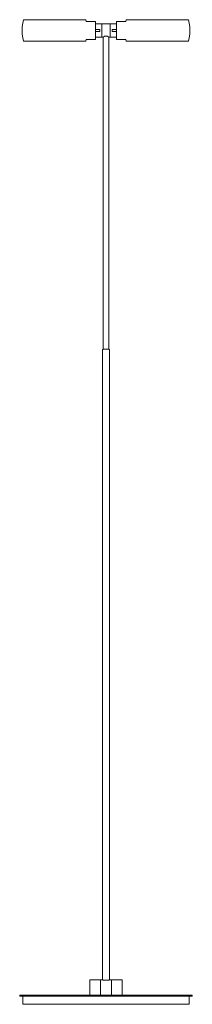
# Model space of a CAD drawing. Extents: x -0.16 to 0.16, y 0 to 1.82.
import ezdxf

# ---------------------------------------------------------------- set-up
doc = ezdxf.new("R2010")
doc.units = 0
doc.header["$MEASUREMENT"] = 0

msp = doc.modelspace()

# ---------------------------------------------------------------- linework, layer by layer
at = {"color": 40, "linetype": 'Continuous', "lineweight": 18, "true_color": 0xffb300}
for p, q in [((-0.153, 1.8226), (-0.1529, 1.8227)), ((-0.1529, 1.8227), (-0.1527, 1.8227)), ((-0.1527, 1.8227), (-0.152, 1.8227)), ((-0.152, 1.8227), (-0.1509, 1.8227)), ((-0.1509, 1.8227), (-0.1494, 1.8227)), ((-0.1494, 1.8227), (-0.1475, 1.8227)), ((-0.1475, 1.8227), (-0.1452, 1.8227)), ((-0.1452, 1.8227), (-0.1425, 1.8227)), ((-0.1425, 1.8227), (-0.1394, 1.8227)), ((-0.1394, 1.8227), (-0.136, 1.8227)), ((-0.136, 1.8227), (-0.1323, 1.8227)), ((-0.1323, 1.8227), (-0.1283, 1.8227)), ((-0.1283, 1.8227), (-0.124, 1.8227)), ((-0.124, 1.8227), (-0.1196, 1.8227)), ((-0.1196, 1.8227), (-0.1149, 1.8227)), ((-0.1149, 1.8227), (-0.1101, 1.8227)), ((-0.1101, 1.8227), (-0.1052, 1.8227)), ((-0.1052, 1.8227), (-0.1002, 1.8227)), ((-0.1002, 1.8227), (-0.0952, 1.8227)), ((-0.0952, 1.8227), (-0.0901, 1.8227)), ((-0.0901, 1.8227), (-0.0851, 1.8227)), ((-0.0851, 1.8227), (-0.0802, 1.8227)), ((-0.0802, 1.8227), (-0.0754, 1.8227)), ((-0.0754, 1.8227), (-0.0707, 1.8227)), ((-0.0707, 1.8227), (-0.0663, 1.8227)), ((-0.0663, 1.8227), (-0.062, 1.8227)), ((-0.062, 1.8227), (-0.058, 1.8227)), ((-0.058, 1.8227), (-0.0543, 1.8227)), ((-0.0543, 1.8227), (-0.0509, 1.8227)), ((-0.0509, 1.8227), (-0.0478, 1.8227)), ((-0.0478, 1.8227), (-0.0451, 1.8227)), ((-0.0451, 1.8227), (-0.0428, 1.8227)), ((-0.0428, 1.8227), (-0.0409, 1.8227)), ((-0.0409, 1.8227), (-0.0394, 1.8227)), ((-0.0394, 1.8227), (-0.0383, 1.8227)), ((-0.0383, 1.8227), (-0.0376, 1.8227)), ((-0.0376, 1.8227), (-0.0374, 1.8227)), ((-0.0373, 1.8226), (-0.0374, 1.8227)), ((0.0373, 1.8226), (0.0374, 1.8227)), ((0.0376, 1.8227), (0.0374, 1.8227)), ((0.0383, 1.8227), (0.0376, 1.8227)), ((0.0394, 1.8227), (0.0383, 1.8227)), ((0.0409, 1.8227), (0.0394, 1.8227)), ((0.0428, 1.8227), (0.0409, 1.8227)), ((0.0451, 1.8227), (0.0428, 1.8227)), ((0.0478, 1.8227), (0.0451, 1.8227)), ((0.0509, 1.8227), (0.0478, 1.8227)), ((0.0543, 1.8227), (0.0509, 1.8227)), ((0.058, 1.8227), (0.0543, 1.8227)), ((0.062, 1.8227), (0.058, 1.8227)), ((0.0663, 1.8227), (0.062, 1.8227)), ((0.0707, 1.8227), (0.0663, 1.8227)), ((0.0754, 1.8227), (0.0707, 1.8227)), ((0.0802, 1.8227), (0.0754, 1.8227)), ((0.0851, 1.8227), (0.0802, 1.8227)), ((0.0901, 1.8227), (0.0851, 1.8227)), ((0.0951, 1.8227), (0.0901, 1.8227)), ((0.1002, 1.8227), (0.0951, 1.8227)), ((0.1052, 1.8227), (0.1002, 1.8227)), ((0.1101, 1.8227), (0.1052, 1.8227)), ((0.1149, 1.8227), (0.1101, 1.8227)), ((0.1196, 1.8227), (0.1149, 1.8227)), ((0.124, 1.8227), (0.1196, 1.8227)), ((0.1283, 1.8227), (0.124, 1.8227)), ((0.1323, 1.8227), (0.1283, 1.8227)), ((0.136, 1.8227), (0.1323, 1.8227)), ((0.1394, 1.8227), (0.136, 1.8227)), ((0.1425, 1.8227), (0.1394, 1.8227)), ((0.1452, 1.8227), (0.1425, 1.8227)), ((0.1475, 1.8227), (0.1452, 1.8227)), ((0.1494, 1.8227), (0.1475, 1.8227)), ((0.1509, 1.8227), (0.1494, 1.8227)), ((0.152, 1.8227), (0.1509, 1.8227)), ((0.1527, 1.8227), (0.152, 1.8227)), ((0.1529, 1.8227), (0.1527, 1.8227)), ((0.153, 1.8226), (0.1529, 1.8227)), ((-0.1551, 1.8094), (-0.1544, 1.8162)), ((-0.1551, 1.7959), (-0.1551, 1.8094)), ((-0.1544, 1.8162), (-0.153, 1.8226)), ((-0.0366, 1.8192), (-0.0373, 1.8226)), ((-0.0272, 1.8192), (-0.0366, 1.8192)), ((-0.0271, 1.8193), (-0.0272, 1.8193)), ((-0.0272, 1.8193), (-0.0271, 1.8193)), ((-0.0272, 1.8193), (-0.0272, 1.8192)), ((-0.027, 1.8193), (-0.0271, 1.8193)), ((-0.0271, 1.8193), (-0.027, 1.8193)), ((-0.0268, 1.8193), (-0.027, 1.8193)), ((-0.027, 1.8193), (-0.0268, 1.8193)), ((-0.0266, 1.8193), (-0.0268, 1.8193)), ((-0.0268, 1.8193), (-0.0266, 1.8193)), ((-0.0263, 1.8193), (-0.0266, 1.8193)), ((-0.0266, 1.8193), (-0.0263, 1.8193)), ((-0.0259, 1.8193), (-0.0263, 1.8193)), ((-0.0263, 1.8193), (-0.0259, 1.8193)), ((-0.0255, 1.8193), (-0.0259, 1.8193)), ((-0.0259, 1.8193), (-0.0255, 1.8193)), ((-0.0251, 1.8193), (-0.0255, 1.8193)), ((-0.0255, 1.8193), (-0.0251, 1.8193)), ((-0.0247, 1.8193), (-0.0251, 1.8193)), ((-0.0251, 1.8193), (-0.0247, 1.8193)), ((-0.0242, 1.8193), (-0.0247, 1.8193)), ((-0.0247, 1.8193), (-0.0242, 1.8193)), ((-0.0238, 1.8193), (-0.0242, 1.8193)), ((-0.0242, 1.8193), (-0.0238, 1.8193)), ((-0.0234, 1.8193), (-0.0238, 1.8193)), ((-0.0238, 1.8193), (-0.0234, 1.8193)), ((-0.023, 1.8193), (-0.0234, 1.8193)), ((-0.0234, 1.8193), (-0.023, 1.8193)), ((-0.0227, 1.8193), (-0.023, 1.8193)), ((-0.023, 1.8193), (-0.0227, 1.8193)), ((-0.0225, 1.8193), (-0.0227, 1.8193)), ((-0.0227, 1.8193), (-0.0225, 1.8193)), ((-0.0223, 1.8193), (-0.0225, 1.8193)), ((-0.0225, 1.8193), (-0.0223, 1.8193)), ((-0.0222, 1.8193), (-0.0223, 1.8193)), ((-0.0223, 1.8193), (-0.0222, 1.8193)), ((-0.0222, 1.8193), (-0.0222, 1.8193)), ((-0.0222, 1.8193), (-0.0222, 1.8193)), ((-0.0222, 1.8193), (-0.0222, 1.8192)), ((-0.0197, 1.8192), (-0.0222, 1.8192)), ((-0.0197, 1.8192), (-0.0197, 1.8189)), ((-0.0197, 1.8189), (-0.0197, 1.8182)), ((-0.0197, 1.8182), (-0.0197, 1.8169)), ((-0.0197, 1.8169), (-0.0197, 1.8153)), ((-0.0197, 1.8153), (-0.0197, 1.8133)), ((-0.0077, 1.8152), (-0.0197, 1.8152)), ((-0.0197, 1.8133), (-0.0197, 1.8109)), ((-0.0197, 1.8109), (-0.0197, 1.8083)), ((-0.0197, 1.8083), (-0.0197, 1.8055)), ((-0.0197, 1.8055), (-0.0197, 1.8027)), ((-0.0117, 1.8047), (-0.0197, 1.8047)), ((-0.0117, 1.8046), (-0.0117, 1.8047)), ((-0.0117, 1.8045), (-0.0117, 1.8046)), ((-0.0117, 1.8044), (-0.0117, 1.8045)), ((-0.0077, 1.815), (-0.0077, 1.8152)), ((-0.0077, 1.8144), (-0.0077, 1.815)), ((-0.0077, 1.8135), (-0.0077, 1.8144)), ((-0.0077, 1.8122), (-0.0077, 1.8135)), ((-0.0077, 1.8125), (-0.0077, 1.8127)), ((-0.0077, 1.8122), (-0.0077, 1.8125)), ((-0.0077, 1.8107), (-0.0077, 1.8122)), ((-0.0077, 1.8089), (-0.0077, 1.8107)), ((-0.0077, 1.8069), (-0.0077, 1.8089)), ((-0.0077, 1.8048), (-0.0077, 1.8069)), ((-0.0077, 1.8027), (-0.0077, 1.8048)), ((-0.0075, 1.8122), (-0.0077, 1.8122)), ((-0.0075, 1.8152), (-0.0075, 1.815)), ((-0.0075, 1.815), (-0.0075, 1.8152)), ((0.0075, 1.8152), (-0.0075, 1.8152)), ((-0.0075, 1.815), (-0.0075, 1.8144)), ((-0.0075, 1.8144), (-0.0075, 1.815)), ((-0.0075, 1.8144), (-0.0075, 1.8135)), ((-0.0075, 1.8135), (-0.0075, 1.8144)), ((-0.0075, 1.8135), (-0.0075, 1.8122)), ((-0.0075, 1.8122), (-0.0075, 1.8135)), ((-0.0075, 1.8122), (-0.0075, 1.8122)), ((-0.0075, 1.8107), (-0.0075, 1.8122)), ((-0.0075, 1.812), (-0.0075, 1.8122)), ((-0.0075, 1.8116), (-0.0075, 1.812)), ((-0.0075, 1.8109), (-0.0075, 1.8116)), ((-0.0075, 1.8099), (-0.0075, 1.8109)), ((-0.0075, 1.8089), (-0.0075, 1.8107)), ((-0.0075, 1.8088), (-0.0075, 1.8099)), ((-0.0075, 1.8069), (-0.0075, 1.8089)), ((-0.0075, 1.8074), (-0.0075, 1.8088)), ((-0.0075, 1.8059), (-0.0075, 1.8074)), ((-0.0075, 1.8048), (-0.0075, 1.8069)), ((-0.0075, 1.8043), (-0.0075, 1.8059)), ((-0.0075, 1.8027), (-0.0075, 1.8048)), ((0.0075, 1.815), (0.0075, 1.8152)), ((0.0075, 1.8144), (0.0075, 1.815)), ((0.0075, 1.8135), (0.0075, 1.8144)), ((0.0075, 1.8122), (0.0075, 1.8135)), ((0.0075, 1.8107), (0.0075, 1.8122)), ((0.0075, 1.812), (0.0075, 1.8122)), ((0.0075, 1.8122), (0.0076, 1.8122)), ((0.0075, 1.8116), (0.0075, 1.812)), ((0.0075, 1.8109), (0.0075, 1.8116)), ((0.0075, 1.8099), (0.0075, 1.8109)), ((0.0075, 1.8089), (0.0075, 1.8107)), ((0.0075, 1.8088), (0.0075, 1.8099)), ((0.0075, 1.8069), (0.0075, 1.8089)), ((0.0075, 1.8074), (0.0075, 1.8088)), ((0.0075, 1.8059), (0.0075, 1.8074)), ((0.0075, 1.8048), (0.0075, 1.8069)), ((0.0075, 1.8043), (0.0075, 1.8059)), ((0.0075, 1.8027), (0.0075, 1.8048)), ((0.0076, 1.815), (0.0076, 1.8152)), ((0.0076, 1.8152), (0.0076, 1.815)), ((0.0076, 1.8152), (0.0196, 1.8152)), ((0.0076, 1.8144), (0.0076, 1.815)), ((0.0076, 1.815), (0.0076, 1.8144)), ((0.0076, 1.8135), (0.0076, 1.8144)), ((0.0076, 1.8144), (0.0076, 1.8135)), ((0.0076, 1.8122), (0.0076, 1.8135)), ((0.0076, 1.8135), (0.0076, 1.8122)), ((0.0076, 1.8125), (0.0076, 1.8127)), ((0.0076, 1.8127), (0.0076, 1.8125)), ((0.0076, 1.8122), (0.0076, 1.8125)), ((0.0076, 1.8125), (0.0076, 1.8121)), ((0.0076, 1.8107), (0.0076, 1.8122)), ((0.0076, 1.8122), (0.0076, 1.8122)), ((0.0076, 1.8121), (0.0076, 1.8113)), ((0.0076, 1.8113), (0.0076, 1.8103)), ((0.0076, 1.8089), (0.0076, 1.8107)), ((0.0076, 1.8103), (0.0076, 1.8091)), ((0.0076, 1.8091), (0.0076, 1.8077)), ((0.0076, 1.8069), (0.0076, 1.8089)), ((0.0076, 1.8077), (0.0076, 1.8061)), ((0.0076, 1.8048), (0.0076, 1.8069)), ((0.0076, 1.8061), (0.0076, 1.8044)), ((0.0076, 1.8027), (0.0076, 1.8048)), ((0.0116, 1.8046), (0.0116, 1.8047)), ((0.0116, 1.8047), (0.0196, 1.8047)), ((0.0116, 1.8045), (0.0116, 1.8046)), ((0.0116, 1.8044), (0.0116, 1.8045)), ((0.0196, 1.8192), (0.0196, 1.8189)), ((0.0196, 1.8192), (0.0221, 1.8192)), ((0.0196, 1.8189), (0.0196, 1.8182)), ((0.0196, 1.8182), (0.0196, 1.8169)), ((0.0196, 1.8169), (0.0196, 1.8153)), ((0.0196, 1.8153), (0.0196, 1.8133)), ((0.0196, 1.8133), (0.0196, 1.8109)), ((0.0196, 1.8109), (0.0196, 1.8083)), ((0.0196, 1.8083), (0.0196, 1.8055)), ((0.0196, 1.8055), (0.0196, 1.8027)), ((0.0222, 1.8193), (0.0221, 1.8193)), ((0.0221, 1.8193), (0.0222, 1.8193)), ((0.0221, 1.8193), (0.0221, 1.8192)), ((0.0222, 1.8193), (0.0223, 1.8193)), ((0.0223, 1.8193), (0.0222, 1.8193)), ((0.0223, 1.8193), (0.0225, 1.8193)), ((0.0225, 1.8193), (0.0223, 1.8193)), ((0.0225, 1.8193), (0.0227, 1.8193)), ((0.0227, 1.8193), (0.0225, 1.8193)), ((0.0227, 1.8193), (0.023, 1.8193)), ((0.023, 1.8193), (0.0227, 1.8193)), ((0.023, 1.8193), (0.0234, 1.8193)), ((0.0234, 1.8193), (0.023, 1.8193)), ((0.0234, 1.8193), (0.0238, 1.8193)), ((0.0238, 1.8193), (0.0234, 1.8193)), ((0.0238, 1.8193), (0.0242, 1.8193)), ((0.0242, 1.8193), (0.0238, 1.8193)), ((0.0242, 1.8193), (0.0246, 1.8193)), ((0.0246, 1.8193), (0.0242, 1.8193)), ((0.0246, 1.8193), (0.0251, 1.8193)), ((0.0251, 1.8193), (0.0246, 1.8193)), ((0.0251, 1.8193), (0.0255, 1.8193)), ((0.0255, 1.8193), (0.0251, 1.8193)), ((0.0255, 1.8193), (0.0259, 1.8193)), ((0.0259, 1.8193), (0.0255, 1.8193)), ((0.0259, 1.8193), (0.0263, 1.8193)), ((0.0263, 1.8193), (0.0259, 1.8193)), ((0.0263, 1.8193), (0.0266, 1.8193)), ((0.0266, 1.8193), (0.0263, 1.8193)), ((0.0266, 1.8193), (0.0268, 1.8193)), ((0.0268, 1.8193), (0.0266, 1.8193)), ((0.0268, 1.8193), (0.027, 1.8193)), ((0.027, 1.8193), (0.0268, 1.8193)), ((0.027, 1.8193), (0.0271, 1.8193)), ((0.0271, 1.8193), (0.027, 1.8193)), ((0.0271, 1.8193), (0.0271, 1.8193)), ((0.0271, 1.8193), (0.0271, 1.8193)), ((0.0271, 1.8193), (0.0271, 1.8192)), ((0.0271, 1.8192), (0.0366, 1.8192)), ((0.0366, 1.8192), (0.0373, 1.8226)), ((0.1543, 1.8162), (0.153, 1.8226)), ((0.1551, 1.8094), (0.1543, 1.8162)), ((0.1551, 1.7959), (0.1551, 1.8094)), ((-0.1544, 1.7892), (-0.1551, 1.7959)), ((-0.153, 1.7828), (-0.1544, 1.7892)), ((-0.0197, 1.8027), (-0.0197, 1.7998)), ((-0.0117, 1.8007), (-0.0197, 1.8007)), ((-0.0197, 1.7998), (-0.0197, 1.797)), ((-0.0197, 1.797), (-0.0197, 1.7944)), ((-0.0197, 1.7944), (-0.0197, 1.792)), ((-0.0197, 1.792), (-0.0197, 1.79)), ((-0.0077, 1.7902), (-0.0197, 1.7902)), ((-0.0197, 1.79), (-0.0197, 1.7884)), ((-0.0197, 1.7884), (-0.0197, 1.7871)), ((-0.0197, 1.7871), (-0.0197, 1.7864)), ((-0.0197, 1.7864), (-0.0197, 1.7862)), ((-0.0117, 1.8042), (-0.0117, 1.8044)), ((-0.0117, 1.8039), (-0.0117, 1.8042)), ((-0.0117, 1.8037), (-0.0117, 1.8039)), ((-0.0117, 1.8033), (-0.0117, 1.8037)), ((-0.0117, 1.803), (-0.0117, 1.8033)), ((-0.0117, 1.8027), (-0.0117, 1.803)), ((-0.0117, 1.8023), (-0.0117, 1.8027)), ((-0.0117, 1.802), (-0.0117, 1.8023)), ((-0.0117, 1.8017), (-0.0117, 1.802)), ((-0.0117, 1.8014), (-0.0117, 1.8017)), ((-0.0117, 1.8011), (-0.0117, 1.8014)), ((-0.0117, 1.8009), (-0.0117, 1.8011)), ((-0.0117, 1.8008), (-0.0117, 1.8009)), ((-0.0117, 1.8007), (-0.0117, 1.8008)), ((-0.0117, 1.8007), (-0.0117, 1.8007)), ((-0.0077, 1.8005), (-0.0077, 1.8027)), ((-0.0077, 1.7984), (-0.0077, 1.8005)), ((-0.0077, 1.7964), (-0.0077, 1.7984)), ((-0.0077, 1.7946), (-0.0077, 1.7964)), ((-0.0077, 1.7931), (-0.0077, 1.7946)), ((-0.0077, 1.7928), (-0.0077, 1.7932)), ((-0.0077, 1.7918), (-0.0077, 1.7931)), ((-0.0077, 1.7927), (-0.0077, 1.7928)), ((-0.0077, 1.7909), (-0.0077, 1.7918)), ((-0.0077, 1.7903), (-0.0077, 1.7909)), ((-0.0077, 1.7902), (-0.0077, 1.7903)), ((-0.0075, 1.7932), (-0.0077, 1.7932)), ((-0.0075, 1.8027), (-0.0075, 1.8043)), ((-0.0075, 1.8005), (-0.0075, 1.8027)), ((-0.0075, 1.801), (-0.0075, 1.8027)), ((-0.0075, 1.7994), (-0.0075, 1.801)), ((-0.0075, 1.7984), (-0.0075, 1.8005)), ((-0.0075, 1.7979), (-0.0075, 1.7994)), ((-0.0075, 1.7964), (-0.0075, 1.7984)), ((-0.0075, 1.7965), (-0.0075, 1.7979)), ((-0.0075, 1.7954), (-0.0075, 1.7965)), ((-0.0075, 1.7946), (-0.0075, 1.7964)), ((-0.0075, 1.7944), (-0.0075, 1.7954)), ((-0.0075, 1.7931), (-0.0075, 1.7946)), ((-0.0075, 1.7937), (-0.0075, 1.7944)), ((-0.0075, 1.7933), (-0.0075, 1.7937)), ((-0.0075, 1.7932), (-0.0075, 1.7933)), ((-0.0075, 1.7932), (-0.0075, 1.7931)), ((-0.0075, 1.7931), (-0.0075, 1.7918)), ((-0.0075, 1.7918), (-0.0075, 1.7931)), ((-0.0075, 1.7918), (-0.0075, 1.7909)), ((-0.0075, 1.7909), (-0.0075, 1.7918)), ((-0.0075, 1.7909), (-0.0075, 1.7903)), ((-0.0075, 1.7903), (-0.0075, 1.7909)), ((-0.0075, 1.7903), (-0.0075, 1.7902)), ((-0.0075, 1.7902), (-0.0075, 1.7903)), ((-0.005, 1.7902), (-0.0075, 1.7902)), ((-0.0049, 1.7905), (-0.005, 1.7903)), ((-0.005, 1.7903), (-0.005, 1.2125)), ((-0.0047, 1.7908), (-0.0049, 1.7905)), ((-0.0045, 1.7909), (-0.0047, 1.7908)), ((-0.0043, 1.791), (-0.0045, 1.7909)), ((-0.0038, 1.7913), (-0.0043, 1.791)), ((-0.0032, 1.7916), (-0.0038, 1.7913)), ((-0.0025, 1.7919), (-0.0032, 1.7916)), ((-0.0017, 1.7921), (-0.0025, 1.7919)), ((-0.0009, 1.7922), (-0.0017, 1.7921)), ((0, 1.7922), (-0.0009, 1.7922)), ((0.0009, 1.7922), (0, 1.7922)), ((0.0017, 1.7921), (0.0009, 1.7922)), ((0.0025, 1.7919), (0.0017, 1.7921)), ((0.0032, 1.7916), (0.0025, 1.7919)), ((0.0038, 1.7913), (0.0032, 1.7916)), ((0.0043, 1.791), (0.0038, 1.7913)), ((0.0045, 1.7909), (0.0043, 1.791)), ((0.0047, 1.7908), (0.0045, 1.7909)), ((0.0049, 1.7905), (0.0047, 1.7908)), ((0.005, 1.7903), (0.0049, 1.7905)), ((0.005, 1.7903), (0.005, 1.2125)), ((0.0075, 1.7902), (0.005, 1.7902)), ((0.0075, 1.8027), (0.0075, 1.8043)), ((0.0075, 1.8005), (0.0075, 1.8027)), ((0.0075, 1.801), (0.0075, 1.8027)), ((0.0075, 1.7994), (0.0075, 1.801)), ((0.0075, 1.7984), (0.0075, 1.8005)), ((0.0075, 1.7979), (0.0075, 1.7994)), ((0.0075, 1.7964), (0.0075, 1.7984)), ((0.0075, 1.7965), (0.0075, 1.7979)), ((0.0075, 1.7954), (0.0075, 1.7965)), ((0.0075, 1.7946), (0.0075, 1.7964)), ((0.0075, 1.7944), (0.0075, 1.7954)), ((0.0075, 1.7931), (0.0075, 1.7946)), ((0.0075, 1.7937), (0.0075, 1.7944)), ((0.0075, 1.7933), (0.0075, 1.7937)), ((0.0075, 1.7932), (0.0075, 1.7933)), ((0.0075, 1.7932), (0.0076, 1.7932)), ((0.0075, 1.7918), (0.0075, 1.7931)), ((0.0075, 1.7909), (0.0075, 1.7918)), ((0.0075, 1.7903), (0.0075, 1.7909)), ((0.0075, 1.7902), (0.0075, 1.7903)), ((0.0076, 1.8044), (0.0076, 1.8027)), ((0.0076, 1.8005), (0.0076, 1.8027)), ((0.0076, 1.8027), (0.0076, 1.8009)), ((0.0076, 1.8009), (0.0076, 1.7992)), ((0.0076, 1.7984), (0.0076, 1.8005)), ((0.0076, 1.7992), (0.0076, 1.7977)), ((0.0076, 1.7964), (0.0076, 1.7984)), ((0.0076, 1.7977), (0.0076, 1.7962)), ((0.0076, 1.7946), (0.0076, 1.7964)), ((0.0076, 1.7962), (0.0076, 1.795)), ((0.0076, 1.795), (0.0076, 1.794)), ((0.0076, 1.7931), (0.0076, 1.7946)), ((0.0076, 1.794), (0.0076, 1.7933)), ((0.0076, 1.7933), (0.0076, 1.7928)), ((0.0076, 1.7932), (0.0076, 1.7931)), ((0.0076, 1.7928), (0.0076, 1.7932)), ((0.0076, 1.7918), (0.0076, 1.7931)), ((0.0076, 1.7931), (0.0076, 1.7918)), ((0.0076, 1.7927), (0.0076, 1.7928)), ((0.0076, 1.7928), (0.0076, 1.7927)), ((0.0076, 1.7909), (0.0076, 1.7918)), ((0.0076, 1.7918), (0.0076, 1.7909)), ((0.0076, 1.7903), (0.0076, 1.7909)), ((0.0076, 1.7909), (0.0076, 1.7903)), ((0.0076, 1.7902), (0.0076, 1.7903)), ((0.0076, 1.7903), (0.0076, 1.7902)), ((0.0076, 1.7902), (0.0196, 1.7902)), ((0.0116, 1.8042), (0.0116, 1.8044)), ((0.0116, 1.8039), (0.0116, 1.8042)), ((0.0116, 1.8037), (0.0116, 1.8039)), ((0.0116, 1.8033), (0.0116, 1.8037)), ((0.0116, 1.803), (0.0116, 1.8033)), ((0.0116, 1.8027), (0.0116, 1.803)), ((0.0116, 1.8023), (0.0116, 1.8027)), ((0.0116, 1.802), (0.0116, 1.8023)), ((0.0116, 1.8017), (0.0116, 1.802)), ((0.0116, 1.8014), (0.0116, 1.8017)), ((0.0116, 1.8011), (0.0116, 1.8014)), ((0.0116, 1.8009), (0.0116, 1.8011)), ((0.0116, 1.8008), (0.0116, 1.8009)), ((0.0116, 1.8007), (0.0116, 1.8008)), ((0.0116, 1.8007), (0.0116, 1.8007)), ((0.0116, 1.8007), (0.0196, 1.8007)), ((0.0196, 1.8027), (0.0196, 1.7998)), ((0.0196, 1.7998), (0.0196, 1.797)), ((0.0196, 1.797), (0.0196, 1.7944)), ((0.0196, 1.7944), (0.0196, 1.792)), ((0.0196, 1.792), (0.0196, 1.79)), ((0.0196, 1.79), (0.0196, 1.7884)), ((0.0196, 1.7884), (0.0196, 1.7871)), ((0.0196, 1.7871), (0.0196, 1.7864)), ((0.0196, 1.7864), (0.0196, 1.7862)), ((0.153, 1.7828), (0.1543, 1.7892)), ((0.1543, 1.7892), (0.1551, 1.7959)), ((-0.1529, 1.7827), (-0.153, 1.7828)), ((-0.1529, 1.7827), (-0.1527, 1.7827)), ((-0.1527, 1.7827), (-0.152, 1.7827)), ((-0.152, 1.7827), (-0.1509, 1.7827)), ((-0.1509, 1.7827), (-0.1494, 1.7827)), ((-0.1494, 1.7827), (-0.1475, 1.7827)), ((-0.1475, 1.7827), (-0.1452, 1.7827)), ((-0.1452, 1.7827), (-0.1425, 1.7827)), ((-0.1425, 1.7827), (-0.1394, 1.7827)), ((-0.1394, 1.7827), (-0.136, 1.7827)), ((-0.136, 1.7827), (-0.1323, 1.7827)), ((-0.1323, 1.7827), (-0.1283, 1.7827)), ((-0.1283, 1.7827), (-0.124, 1.7827)), ((-0.124, 1.7827), (-0.1196, 1.7827)), ((-0.1196, 1.7827), (-0.1149, 1.7827)), ((-0.1149, 1.7827), (-0.1101, 1.7827)), ((-0.1101, 1.7827), (-0.1052, 1.7827)), ((-0.1052, 1.7827), (-0.1002, 1.7827)), ((-0.1002, 1.7827), (-0.0952, 1.7827)), ((-0.0952, 1.7827), (-0.0901, 1.7827)), ((-0.0901, 1.7827), (-0.0851, 1.7827)), ((-0.0851, 1.7827), (-0.0802, 1.7827)), ((-0.0802, 1.7827), (-0.0754, 1.7827)), ((-0.0754, 1.7827), (-0.0707, 1.7827)), ((-0.0707, 1.7827), (-0.0663, 1.7827)), ((-0.0663, 1.7827), (-0.062, 1.7827)), ((-0.062, 1.7827), (-0.058, 1.7827)), ((-0.058, 1.7827), (-0.0543, 1.7827)), ((-0.0543, 1.7827), (-0.0509, 1.7827)), ((-0.0509, 1.7827), (-0.0478, 1.7827)), ((-0.0478, 1.7827), (-0.0451, 1.7827)), ((-0.0451, 1.7827), (-0.0428, 1.7827)), ((-0.0428, 1.7827), (-0.0409, 1.7827)), ((-0.0409, 1.7827), (-0.0394, 1.7827)), ((-0.0394, 1.7827), (-0.0383, 1.7827)), ((-0.0383, 1.7827), (-0.0376, 1.7827)), ((-0.0376, 1.7827), (-0.0374, 1.7827)), ((-0.0374, 1.7827), (-0.0373, 1.7828)), ((-0.0373, 1.7828), (-0.0366, 1.7862)), ((-0.0272, 1.7862), (-0.0366, 1.7862)), ((-0.0272, 1.7862), (-0.0272, 1.7861)), ((-0.0272, 1.7861), (-0.0271, 1.7861)), ((-0.0271, 1.7861), (-0.027, 1.7861)), ((-0.027, 1.7861), (-0.0268, 1.7861)), ((-0.0268, 1.7861), (-0.0266, 1.7861)), ((-0.0266, 1.7861), (-0.0263, 1.7861)), ((-0.0263, 1.7861), (-0.0259, 1.7861)), ((-0.0259, 1.7861), (-0.0255, 1.7861)), ((-0.0255, 1.7861), (-0.0251, 1.7861)), ((-0.0251, 1.7861), (-0.0247, 1.7861)), ((-0.0247, 1.7861), (-0.0242, 1.7861)), ((-0.0242, 1.7861), (-0.0238, 1.7861)), ((-0.0238, 1.7861), (-0.0234, 1.7861)), ((-0.0234, 1.7861), (-0.023, 1.7861)), ((-0.023, 1.7861), (-0.0227, 1.7861)), ((-0.0227, 1.7861), (-0.0225, 1.7861)), ((-0.0225, 1.7861), (-0.0223, 1.7861)), ((-0.0223, 1.7861), (-0.0222, 1.7861)), ((-0.0197, 1.7862), (-0.0222, 1.7862)), ((-0.0222, 1.7862), (-0.0222, 1.7861)), ((-0.0222, 1.7861), (-0.0222, 1.7861)), ((0.0196, 1.7862), (0.0221, 1.7862)), ((0.0221, 1.7862), (0.0221, 1.7861)), ((0.0222, 1.7861), (0.0221, 1.7861)), ((0.0223, 1.7861), (0.0222, 1.7861)), ((0.0225, 1.7861), (0.0223, 1.7861)), ((0.0227, 1.7861), (0.0225, 1.7861)), ((0.023, 1.7861), (0.0227, 1.7861)), ((0.0234, 1.7861), (0.023, 1.7861)), ((0.0238, 1.7861), (0.0234, 1.7861)), ((0.0242, 1.7861), (0.0238, 1.7861)), ((0.0246, 1.7861), (0.0242, 1.7861)), ((0.0251, 1.7861), (0.0246, 1.7861)), ((0.0255, 1.7861), (0.0251, 1.7861)), ((0.0259, 1.7861), (0.0255, 1.7861)), ((0.0263, 1.7861), (0.0259, 1.7861)), ((0.0266, 1.7861), (0.0263, 1.7861)), ((0.0268, 1.7861), (0.0266, 1.7861)), ((0.027, 1.7861), (0.0268, 1.7861)), ((0.0271, 1.7861), (0.027, 1.7861)), ((0.0271, 1.7862), (0.0366, 1.7862)), ((0.0271, 1.7862), (0.0271, 1.7861)), ((0.0271, 1.7861), (0.0271, 1.7861)), ((0.0373, 1.7828), (0.0366, 1.7862)), ((0.0374, 1.7827), (0.0373, 1.7828)), ((0.0376, 1.7827), (0.0374, 1.7827)), ((0.0383, 1.7827), (0.0376, 1.7827)), ((0.0394, 1.7827), (0.0383, 1.7827)), ((0.0409, 1.7827), (0.0394, 1.7827)), ((0.0428, 1.7827), (0.0409, 1.7827)), ((0.0451, 1.7827), (0.0428, 1.7827)), ((0.0478, 1.7827), (0.0451, 1.7827)), ((0.0509, 1.7827), (0.0478, 1.7827)), ((0.0543, 1.7827), (0.0509, 1.7827)), ((0.058, 1.7827), (0.0543, 1.7827)), ((0.062, 1.7827), (0.058, 1.7827)), ((0.0663, 1.7827), (0.062, 1.7827)), ((0.0707, 1.7827), (0.0663, 1.7827)), ((0.0754, 1.7827), (0.0707, 1.7827)), ((0.0802, 1.7827), (0.0754, 1.7827)), ((0.0851, 1.7827), (0.0802, 1.7827)), ((0.0901, 1.7827), (0.0851, 1.7827)), ((0.0951, 1.7827), (0.0901, 1.7827)), ((0.1002, 1.7827), (0.0951, 1.7827)), ((0.1052, 1.7827), (0.1002, 1.7827)), ((0.1101, 1.7827), (0.1052, 1.7827)), ((0.1149, 1.7827), (0.1101, 1.7827)), ((0.1196, 1.7827), (0.1149, 1.7827)), ((0.124, 1.7827), (0.1196, 1.7827)), ((0.1283, 1.7827), (0.124, 1.7827)), ((0.1323, 1.7827), (0.1283, 1.7827)), ((0.136, 1.7827), (0.1323, 1.7827)), ((0.1394, 1.7827), (0.136, 1.7827)), ((0.1425, 1.7827), (0.1394, 1.7827)), ((0.1452, 1.7827), (0.1425, 1.7827)), ((0.1475, 1.7827), (0.1452, 1.7827)), ((0.1494, 1.7827), (0.1475, 1.7827)), ((0.1509, 1.7827), (0.1494, 1.7827)), ((0.152, 1.7827), (0.1509, 1.7827)), ((0.1527, 1.7827), (0.152, 1.7827)), ((0.1529, 1.7827), (0.1527, 1.7827)), ((0.1529, 1.7827), (0.153, 1.7828)), ((-0.0065, 1.2118), (-0.0064, 1.212)), ((-0.0065, 0.045), (-0.0065, 1.2118)), ((-0.0064, 1.212), (-0.0061, 1.2122)), ((-0.0061, 1.2122), (-0.0056, 1.2123)), ((-0.0056, 1.2123), (-0.005, 1.2125)), ((-0.005, 1.2125), (-0.0042, 1.2126)), ((-0.0042, 1.2126), (-0.0033, 1.2127)), ((-0.0033, 1.2127), (-0.0022, 1.2128)), ((-0.0022, 1.2128), (-0.0011, 1.2129)), ((-0.0011, 1.2129), (0, 1.2129)), ((0, 1.2129), (0.0011, 1.2129)), ((0.0011, 1.2129), (0.0022, 1.2128)), ((0.0022, 1.2128), (0.0032, 1.2127)), ((0.0032, 1.2127), (0.0042, 1.2126)), ((0.0042, 1.2126), (0.005, 1.2125)), ((0.005, 1.2125), (0.0056, 1.2123)), ((0.0056, 1.2123), (0.0061, 1.2122)), ((0.0061, 1.2122), (0.0064, 1.212)), ((0.0064, 1.212), (0.0065, 1.2118)), ((0.0065, 0.045), (0.0065, 1.2118)), ((-0.0302, 0.0448), (-0.0302, 0.045)), ((-0.0102, 0.045), (-0.0302, 0.045)), ((-0.0302, 0.0441), (-0.0302, 0.0448)), ((-0.0302, 0.043), (-0.0302, 0.0441)), ((-0.0302, 0.0415), (-0.0302, 0.043)), ((-0.0302, 0.0396), (-0.0302, 0.0415)), ((-0.0302, 0.0375), (-0.0302, 0.0396)), ((-0.0302, 0.0351), (-0.0302, 0.0375)), ((-0.0102, 0.0448), (-0.0102, 0.045)), ((-0.0102, 0.0441), (-0.0102, 0.0448)), ((-0.0102, 0.043), (-0.0102, 0.0441)), ((-0.0102, 0.0415), (-0.0102, 0.043)), ((-0.0102, 0.0396), (-0.0102, 0.0415)), ((-0.0102, 0.0375), (-0.0102, 0.0396)), ((-0.0102, 0.0351), (-0.0102, 0.0375)), ((-0.01, 0.0448), (-0.01, 0.045)), ((-0.01, 0.045), (-0.01, 0.0448)), ((-0.0059, 0.045), (-0.01, 0.045)), ((-0.01, 0.0441), (-0.01, 0.0448)), ((-0.01, 0.0448), (-0.01, 0.0441)), ((-0.01, 0.043), (-0.01, 0.0441)), ((-0.01, 0.0441), (-0.01, 0.043)), ((-0.01, 0.0415), (-0.01, 0.043)), ((-0.01, 0.043), (-0.01, 0.0415)), ((-0.01, 0.0396), (-0.01, 0.0415)), ((-0.01, 0.0415), (-0.01, 0.0396)), ((-0.01, 0.0375), (-0.01, 0.0396)), ((-0.01, 0.0396), (-0.01, 0.0375)), ((-0.01, 0.0351), (-0.01, 0.0375)), ((-0.01, 0.0375), (-0.01, 0.0351)), ((-0.0059, 0.045), (-0.0056, 0.045)), ((-0.0056, 0.045), (-0.005, 0.0449)), ((-0.005, 0.0449), (-0.0042, 0.0448)), ((-0.0042, 0.0448), (-0.004, 0.0448)), ((-0.0039, 0.0448), (-0.0033, 0.0447)), ((-0.0033, 0.0447), (-0.0022, 0.0446)), ((-0.0022, 0.0446), (-0.0011, 0.0445)), ((-0.0011, 0.0445), (0, 0.0444)), ((0, 0.0444), (0.0011, 0.0445)), ((0.0011, 0.0445), (0.0022, 0.0446)), ((0.0022, 0.0446), (0.0032, 0.0447)), ((0.0032, 0.0447), (0.0039, 0.0448)), ((0.004, 0.0448), (0.0042, 0.0448)), ((0.0042, 0.0448), (0.005, 0.0449)), ((0.005, 0.0449), (0.0056, 0.045)), ((0.0056, 0.045), (0.0059, 0.045)), ((0.01, 0.045), (0.0059, 0.045)), ((0.01, 0.0448), (0.01, 0.045)), ((0.01, 0.0441), (0.01, 0.0448)), ((0.01, 0.043), (0.01, 0.0441)), ((0.01, 0.0415), (0.01, 0.043)), ((0.01, 0.0396), (0.01, 0.0415)), ((0.01, 0.0375), (0.01, 0.0396)), ((0.01, 0.0351), (0.01, 0.0375)), ((0.0101, 0.0448), (0.0101, 0.045)), ((0.0101, 0.045), (0.0101, 0.0448)), ((0.0301, 0.045), (0.0101, 0.045)), ((0.0101, 0.0441), (0.0101, 0.0448)), ((0.0101, 0.0448), (0.0101, 0.0441)), ((0.0101, 0.043), (0.0101, 0.0441)), ((0.0101, 0.0441), (0.0101, 0.043)), ((0.0101, 0.0415), (0.0101, 0.043)), ((0.0101, 0.043), (0.0101, 0.0415)), ((0.0101, 0.0396), (0.0101, 0.0415)), ((0.0101, 0.0415), (0.0101, 0.0396)), ((0.0101, 0.0375), (0.0101, 0.0396)), ((0.0101, 0.0396), (0.0101, 0.0375)), ((0.0101, 0.0351), (0.0101, 0.0375)), ((0.0101, 0.0375), (0.0101, 0.0351)), ((0.0301, 0.0448), (0.0301, 0.045)), ((0.0301, 0.0441), (0.0301, 0.0448)), ((0.0301, 0.043), (0.0301, 0.0441)), ((0.0301, 0.0415), (0.0301, 0.043)), ((0.0301, 0.0396), (0.0301, 0.0415)), ((0.0301, 0.0375), (0.0301, 0.0396)), ((0.0301, 0.0351), (0.0301, 0.0375)), ((-0.0302, 0.0326), (-0.0302, 0.0351)), ((-0.0302, 0.03), (-0.0302, 0.0326)), ((-0.0302, 0.0274), (-0.0302, 0.03)), ((-0.0302, 0.0249), (-0.0302, 0.0274)), ((-0.0302, 0.0225), (-0.0302, 0.0249)), ((-0.0302, 0.0204), (-0.0302, 0.0225)), ((-0.0302, 0.0185), (-0.0302, 0.0204)), ((-0.0302, 0.017), (-0.0302, 0.0185)), ((-0.0102, 0.0352), (-0.0102, 0.0353)), ((-0.0102, 0.0349), (-0.0102, 0.0352)), ((-0.0102, 0.0326), (-0.0102, 0.0351)), ((-0.0102, 0.0345), (-0.0102, 0.0349)), ((-0.0102, 0.034), (-0.0102, 0.0345)), ((-0.0102, 0.0334), (-0.0102, 0.034)), ((-0.0102, 0.0326), (-0.0102, 0.0334)), ((-0.0102, 0.03), (-0.0102, 0.0326)), ((-0.0102, 0.0318), (-0.0102, 0.0326)), ((-0.0102, 0.0309), (-0.0102, 0.0318)), ((-0.0102, 0.03), (-0.0102, 0.0309)), ((-0.0102, 0.0274), (-0.0102, 0.03)), ((-0.0102, 0.0291), (-0.0102, 0.03)), ((-0.0102, 0.0282), (-0.0102, 0.0291)), ((-0.0102, 0.0274), (-0.0102, 0.0282)), ((-0.0102, 0.0249), (-0.0102, 0.0274)), ((-0.0102, 0.0266), (-0.0102, 0.0274)), ((-0.0102, 0.026), (-0.0102, 0.0266)), ((-0.0102, 0.0255), (-0.0102, 0.026)), ((-0.0102, 0.0251), (-0.0102, 0.0255)), ((-0.0102, 0.0248), (-0.0102, 0.0251)), ((-0.0102, 0.0225), (-0.0102, 0.0249)), ((-0.0102, 0.0248), (-0.0102, 0.0248)), ((-0.0102, 0.0204), (-0.0102, 0.0225)), ((-0.0102, 0.0185), (-0.0102, 0.0204)), ((-0.0102, 0.017), (-0.0102, 0.0185)), ((-0.01, 0.0326), (-0.01, 0.0351)), ((-0.01, 0.0351), (-0.01, 0.0326)), ((-0.01, 0.03), (-0.01, 0.0326)), ((-0.01, 0.0326), (-0.01, 0.03)), ((-0.01, 0.03), (-0.01, 0.0274)), ((-0.01, 0.0274), (-0.01, 0.03)), ((-0.01, 0.0274), (-0.01, 0.0249)), ((-0.01, 0.0249), (-0.01, 0.0274)), ((-0.01, 0.0249), (-0.01, 0.0225)), ((-0.01, 0.0225), (-0.01, 0.0249)), ((-0.01, 0.0225), (-0.01, 0.0204)), ((-0.01, 0.0204), (-0.01, 0.0225)), ((-0.01, 0.0204), (-0.01, 0.0185)), ((-0.01, 0.0185), (-0.01, 0.0204)), ((-0.01, 0.0185), (-0.01, 0.017)), ((-0.01, 0.017), (-0.01, 0.0185)), ((0.01, 0.0326), (0.01, 0.0351)), ((0.01, 0.03), (0.01, 0.0326)), ((0.01, 0.0274), (0.01, 0.03)), ((0.01, 0.0249), (0.01, 0.0274)), ((0.01, 0.0225), (0.01, 0.0249)), ((0.01, 0.0204), (0.01, 0.0225)), ((0.01, 0.0185), (0.01, 0.0204)), ((0.01, 0.017), (0.01, 0.0185)), ((0.0101, 0.0352), (0.0101, 0.0353)), ((0.0101, 0.0353), (0.0101, 0.0352)), ((0.0101, 0.0349), (0.0101, 0.0352)), ((0.0101, 0.0352), (0.0101, 0.0349)), ((0.0101, 0.0326), (0.0101, 0.0351)), ((0.0101, 0.0351), (0.0101, 0.0326)), ((0.0101, 0.0345), (0.0101, 0.0349)), ((0.0101, 0.0349), (0.0101, 0.0345)), ((0.0101, 0.034), (0.0101, 0.0345)), ((0.0101, 0.0345), (0.0101, 0.034)), ((0.0101, 0.0334), (0.0101, 0.034)), ((0.0101, 0.034), (0.0101, 0.0334)), ((0.0101, 0.0326), (0.0101, 0.0334)), ((0.0101, 0.0334), (0.0101, 0.0326)), ((0.0101, 0.03), (0.0101, 0.0326)), ((0.0101, 0.0326), (0.0101, 0.03)), ((0.0101, 0.0318), (0.0101, 0.0326)), ((0.0101, 0.0326), (0.0101, 0.0318)), ((0.0101, 0.0309), (0.0101, 0.0318)), ((0.0101, 0.0318), (0.0101, 0.0309)), ((0.0101, 0.03), (0.0101, 0.0309)), ((0.0101, 0.0309), (0.0101, 0.03)), ((0.0101, 0.0274), (0.0101, 0.03)), ((0.0101, 0.03), (0.0101, 0.0274)), ((0.0101, 0.0291), (0.0101, 0.03)), ((0.0101, 0.03), (0.0101, 0.0291)), ((0.0101, 0.0291), (0.0101, 0.0282)), ((0.0101, 0.0282), (0.0101, 0.0291)), ((0.0101, 0.0282), (0.0101, 0.0274)), ((0.0101, 0.0274), (0.0101, 0.0282)), ((0.0101, 0.0274), (0.0101, 0.0249)), ((0.0101, 0.0249), (0.0101, 0.0274)), ((0.0101, 0.0274), (0.0101, 0.0266)), ((0.0101, 0.0266), (0.0101, 0.0274)), ((0.0101, 0.0266), (0.0101, 0.026)), ((0.0101, 0.026), (0.0101, 0.0266)), ((0.0101, 0.026), (0.0101, 0.0255)), ((0.0101, 0.0255), (0.0101, 0.026)), ((0.0101, 0.0255), (0.0101, 0.0251)), ((0.0101, 0.0251), (0.0101, 0.0255)), ((0.0101, 0.0251), (0.0101, 0.0248)), ((0.0101, 0.0248), (0.0101, 0.0251)), ((0.0101, 0.0249), (0.0101, 0.0225)), ((0.0101, 0.0225), (0.0101, 0.0249)), ((0.0101, 0.0248), (0.0101, 0.0248)), ((0.0101, 0.0248), (0.0101, 0.0248)), ((0.0101, 0.0225), (0.0101, 0.0204)), ((0.0101, 0.0204), (0.0101, 0.0225)), ((0.0101, 0.0204), (0.0101, 0.0185)), ((0.0101, 0.0185), (0.0101, 0.0204)), ((0.0101, 0.0185), (0.0101, 0.017)), ((0.0101, 0.017), (0.0101, 0.0185)), ((0.0301, 0.0326), (0.0301, 0.0351)), ((0.0301, 0.03), (0.0301, 0.0326)), ((0.0301, 0.0274), (0.0301, 0.03)), ((0.0301, 0.0249), (0.0301, 0.0274)), ((0.0301, 0.0225), (0.0301, 0.0249)), ((0.0301, 0.0204), (0.0301, 0.0225)), ((0.0301, 0.0185), (0.0301, 0.0204)), ((0.0301, 0.017), (0.0301, 0.0185)), ((-0.16, 0.017), (-0.16, 0.015)), ((-0.1576, 0.017), (-0.16, 0.017)), ((-0.1576, 0.015), (-0.16, 0.015)), ((-0.1504, 0.017), (-0.1576, 0.017)), ((-0.1504, 0.015), (-0.1576, 0.015)), ((-0.154, 0), (-0.154, 0.015)), ((-0.1386, 0.017), (-0.1504, 0.017)), ((-0.1386, 0.015), (-0.1504, 0.015)), ((-0.1226, 0.017), (-0.1386, 0.017)), ((-0.1226, 0.015), (-0.1386, 0.015)), ((-0.1028, 0.017), (-0.1226, 0.017)), ((-0.1028, 0.015), (-0.1226, 0.015)), ((-0.08, 0.017), (-0.1028, 0.017)), ((-0.08, 0.015), (-0.1028, 0.015)), ((-0.0547, 0.017), (-0.08, 0.017)), ((-0.0547, 0.015), (-0.08, 0.015)), ((-0.077, 0), (-0.0527, 0)), ((-0.0278, 0.017), (-0.0547, 0.017)), ((-0.0278, 0.015), (-0.0547, 0.015)), ((-0.0527, 0), (-0.0267, 0)), ((0, 0.017), (-0.0278, 0.017)), ((0, 0.015), (-0.0278, 0.015)), ((-0.0267, 0), (0, 0)), ((0.0278, 0.017), (0, 0.017)), ((0.0278, 0.015), (0, 0.015)), ((0, 0), (0.0267, 0)), ((0.0267, 0), (0.0527, 0)), ((0.0547, 0.017), (0.0278, 0.017)), ((0.0547, 0.015), (0.0278, 0.015)), ((0.0527, 0), (0.077, 0)), ((0.077, 0), (0.0527, 0)), ((0.08, 0.017), (0.0547, 0.017)), ((0.08, 0.015), (0.0547, 0.015)), ((0.077, 0), (0.099, 0)), ((0.099, 0), (0.077, 0)), ((0.1028, 0.017), (0.08, 0.017)), ((0.1028, 0.015), (0.08, 0.015)), ((0.099, 0), (0.118, 0)), ((0.118, 0), (0.099, 0)), ((0.1226, 0.017), (0.1028, 0.017)), ((0.1226, 0.015), (0.1028, 0.015)), ((0.118, 0), (0.1334, 0)), ((0.1334, 0), (0.118, 0)), ((0.1386, 0.017), (0.1226, 0.017)), ((0.1386, 0.015), (0.1226, 0.015)), ((0.1334, 0), (0.1447, 0)), ((0.1447, 0), (0.1334, 0)), ((0.1504, 0.017), (0.1386, 0.017)), ((0.1504, 0.015), (0.1386, 0.015)), ((0.1447, 0), (0.1517, 0)), ((0.1517, 0), (0.1447, 0)), ((0.1576, 0.017), (0.1504, 0.017)), ((0.1576, 0.015), (0.1504, 0.015)), ((0.1517, 0), (0.154, 0)), ((0.154, 0), (0.1517, 0)), ((0.154, 0), (0.154, 0.015)), ((0.16, 0.017), (0.1576, 0.017)), ((0.16, 0.015), (0.1576, 0.015)), ((0.16, 0.017), (0.16, 0.015)), ((-0.154, 0), (-0.1517, 0)), ((-0.1447, 0), (-0.1517, 0)), ((-0.1517, 0), (-0.1447, 0)), ((-0.1334, 0), (-0.1447, 0)), ((-0.1447, 0), (-0.1334, 0)), ((-0.118, 0), (-0.1334, 0)), ((-0.1334, 0), (-0.118, 0)), ((-0.099, 0), (-0.118, 0)), ((-0.118, 0), (-0.099, 0)), ((-0.077, 0), (-0.099, 0)), ((-0.099, 0), (-0.077, 0)), ((-0.0527, 0), (-0.077, 0)), ((-0.0267, 0), (-0.0527, 0)), ((0, 0), (-0.0267, 0)), ((0.0267, 0), (0, 0)), ((0.0527, 0), (0.0267, 0))]:
    msp.add_line(p, q, dxfattribs=at)

doc.saveas('drawing.dxf')
